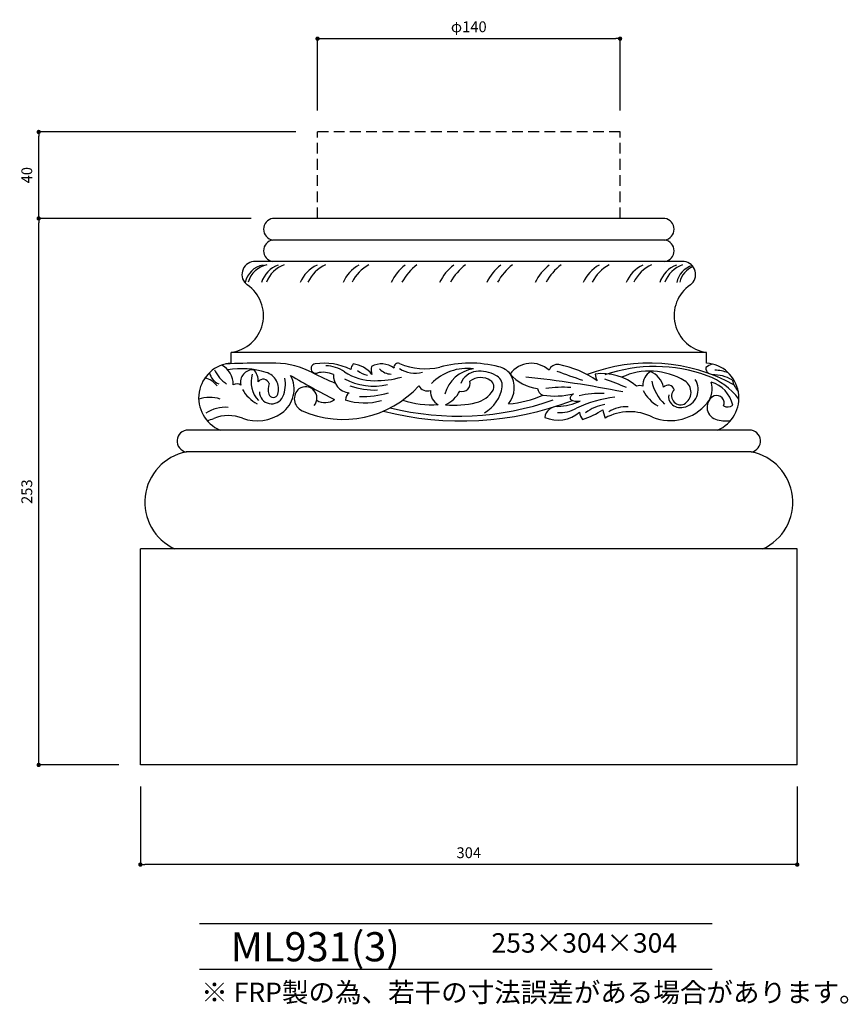
# Model space of a CAD drawing. Extents: x -83 to 300, y -16 to 439.
import ezdxf

# ---------------------------------------------------------------- set-up
doc = ezdxf.new("R2010")
doc.units = 0
doc.header["$LTSCALE"] = 10
doc.header["$MEASUREMENT"] = 0
doc.linetypes.add('DASHED', pattern=[0.75, 0.5, -0.25])
doc.layers.get('0').update_dxf_attribs({"linetype": 'CONTINUOUS'})
doc.layers.get('DEFPOINTS').update_dxf_attribs({"linetype": 'CONTINUOUS'})
for name, color, linetype in [('HOJO', 3, 'CONTINUOUS'), ('KIJUN', 7, 'CONTINUOUS'), ('SUNPOU', 70, 'CONTINUOUS'), ('WAKU', 1, 'CONTINUOUS')]:
    doc.layers.add(name, color=color, linetype=linetype)
doc.styles.add('SUNPOU', font='txt', dxfattribs={"bigfont": 'bigfont'})
doc.dimstyles.get("Standard").update_dxf_attribs({"dimtxt": 0.18, "dimasz": 0.18, "dimexe": 0.18, "dimexo": 0.0625, "dimgap": 0.09, "dimtad": 0, "dimtih": 1, "dimtoh": 1, "dimdec": 4, "dimzin": 0, "dimdsep": 46, "dimtxsty": 'STANDARD', "dimcen": 0.09, "dimadec": 0, "dimazin": 0, "dimtfac": 1, "dimtdec": 4, "dimtofl": 0, "dimtmove": 0, "dimatfit": 3, "dimfxl": 1, "dimtolj": 1, "dimtzin": 0, "dimarcsym": 0})

# ---------------------------------------------------------------- blocks, each defined once
blk = doc.blocks.new('_Dot')
at = {"color": 0, "linetype": 'ByBlock', "lineweight": -2}
blk.add_line((-0.5, 0), (-1, 0), dxfattribs=at)
at = {"color": 0, "linetype": 'ByBlock', "const_width": 0.5}
blk.add_lwpolyline([(-0.25, 0, 1), (0.25, 0, 1)], format="xyb", close=True, dxfattribs=at)
blk = doc.blocks.new('*D1')
at = {"layer": 'DEFPOINTS', "color": 0}
for p in [(-27.3, 94.45), (276.7, 94.45), (-27.3, 48.32)]:
    blk.add_point(p, dxfattribs=at)
at = {"layer": 'SUNPOU', "color": 70, "lineweight": -2}
for p, q in [((-27.3, 84.45), (-27.3, 48.32)), ((276.7, 84.45), (276.7, 48.32))]:
    blk.add_line(p, q, dxfattribs=at)
at = {"layer": 'SUNPOU', "color": 60, "lineweight": -2}
blk.add_line((274.7, 48.32), (-25.3, 48.32), dxfattribs=at)
at = {"layer": 'SUNPOU', "color": 60, "lineweight": -2, "xscale": 2, "yscale": 2, "zscale": 2, "rotation": 180}
blk.add_blockref('_Dot', (-27.3, 48.32), dxfattribs=at)
at = {"layer": 'SUNPOU', "color": 60, "lineweight": -2, "xscale": 2, "yscale": 2, "zscale": 2}
blk.add_blockref('_Dot', (276.7, 48.32), dxfattribs=at)
at = {"layer": 'SUNPOU', "color": 60, "insert": (124.7, 53.82), "char_height": 5, "attachment_point": 5, "style": 'SUNPOU'}
blk.add_mtext('\\A1;304', dxfattribs=at)
blk = doc.blocks.new('*D2')
at = {"layer": 'DEFPOINTS', "color": 0}
for p in [(-74.35, 347.45), (33.93, 347.45), (-27.3, 94.45)]:
    blk.add_point(p, dxfattribs=at)
at = {"layer": 'SUNPOU', "color": 70, "lineweight": -2}
for p, q in [((23.93, 347.45), (-74.35, 347.45)), ((-37.3, 94.45), (-74.35, 94.45))]:
    blk.add_line(p, q, dxfattribs=at)
at = {"layer": 'SUNPOU', "color": 60, "lineweight": -2}
blk.add_line((-74.35, 96.45), (-74.35, 345.45), dxfattribs=at)
at = {"layer": 'SUNPOU', "color": 60, "lineweight": -2, "xscale": 2, "yscale": 2, "zscale": 2}
for p, rotation in [((-74.35, 347.45), 90), ((-74.35, 94.45), 270)]:
    blk.add_blockref('_Dot', p, dxfattribs=dict(at, rotation=rotation))
at = {"layer": 'SUNPOU', "color": 60, "insert": (-79.85, 220.95), "char_height": 5, "attachment_point": 5, "rotation": 90, "style": 'SUNPOU'}
blk.add_mtext('\\A1;253', dxfattribs=at)
blk = doc.blocks.new('*D3')
at = {"layer": 'DEFPOINTS', "color": 0}
for p in [(-74.35, 387.45), (54.7, 387.45), (33.93, 347.45)]:
    blk.add_point(p, dxfattribs=at)
at = {"layer": 'SUNPOU', "color": 70, "lineweight": -2}
for p, q in [((44.7, 387.45), (-74.35, 387.45)), ((23.93, 347.45), (-74.35, 347.45))]:
    blk.add_line(p, q, dxfattribs=at)
at = {"layer": 'SUNPOU', "color": 60, "lineweight": -2}
blk.add_line((-74.35, 349.45), (-74.35, 385.45), dxfattribs=at)
at = {"layer": 'SUNPOU', "color": 60, "lineweight": -2, "xscale": 2, "yscale": 2, "zscale": 2}
for p, rotation in [((-74.35, 387.45), 90), ((-74.35, 347.45), 270)]:
    blk.add_blockref('_Dot', p, dxfattribs=dict(at, rotation=rotation))
at = {"layer": 'SUNPOU', "color": 60, "insert": (-79.85, 367.45), "char_height": 5, "attachment_point": 5, "rotation": 90, "style": 'SUNPOU'}
blk.add_mtext('\\A1;40', dxfattribs=at)
blk = doc.blocks.new('*D4')
at = {"layer": 'DEFPOINTS', "color": 0}
for p in [(194.7, 430.65), (54.7, 387.45), (194.7, 387.45)]:
    blk.add_point(p, dxfattribs=at)
at = {"layer": 'SUNPOU', "color": 70, "lineweight": -2}
for p, q in [((54.7, 397.45), (54.7, 430.65)), ((194.7, 397.45), (194.7, 430.65))]:
    blk.add_line(p, q, dxfattribs=at)
at = {"layer": 'SUNPOU', "color": 60, "lineweight": -2}
blk.add_line((56.7, 430.65), (192.7, 430.65), dxfattribs=at)
at = {"layer": 'SUNPOU', "color": 60, "lineweight": -2, "xscale": 2, "yscale": 2, "zscale": 2, "rotation": 180}
blk.add_blockref('_Dot', (54.7, 430.65), dxfattribs=at)
at = {"layer": 'SUNPOU', "color": 60, "lineweight": -2, "xscale": 2, "yscale": 2, "zscale": 2}
blk.add_blockref('_Dot', (194.7, 430.65), dxfattribs=at)
at = {"layer": 'SUNPOU', "color": 60, "insert": (124.7, 436.15), "char_height": 5, "attachment_point": 5, "style": 'SUNPOU'}
blk.add_mtext('\\A1;φ140', dxfattribs=at)

msp = doc.modelspace()

# ---------------------------------------------------------------- linework, layer by layer
at = {"layer": 'KIJUN', "linetype": 'DASHED'}
for p, q in [((194.7, 387.45), (54.7, 387.45)), ((54.7, 347.45), (54.7, 387.45)), ((194.7, 347.45), (194.7, 387.45))]:
    msp.add_line(p, q, dxfattribs=at)
at = {"layer": 'KIJUN'}
for p, q in [((215.47, 347.45), (33.93, 347.45)), ((215.47, 337.45), (33.93, 337.45)), ((224.34, 327.45), (25.06, 327.45)), ((234.7, 285.45), (14.7, 285.45)), ((14.7, 280.45), (14.7, 285.45)), ((234.7, 280.45), (234.7, 285.45)), ((35.39, 280.45), (28.08, 280.45)), ((254.6, 249.45), (-5.19, 249.45)), ((255.48, 239.32), (-6.08, 239.32)), ((-27.3, 94.45), (-27.3, 194.45)), ((276.7, 194.45), (-27.3, 194.45)), ((276.7, 94.45), (276.7, 194.45)), ((276.7, 94.45), (-27.3, 94.45))]:
    msp.add_line(p, q, dxfattribs=at)
for centre, radius, start, end in [((34.77, 342.45), 5.07, 99.5397, 260.4603), ((214.63, 342.45), 5.07, 279.5397, 80.4603), ((34.77, 332.45), 5.07, 99.5397, 260.4603), ((214.63, 332.45), 5.07, 279.5397, 80.4603), ((25.66, 321.53), 5.95, 95.7706, 234.0811), ((31.36, 315.76), 10.27, 100.5432, 168.8685), ((33.44, 315.02), 11.17, 101.126, 164.976), ((40.59, 314.2), 12.34, 109.129, 163.3106), ((43.72, 313.24), 13.5, 109.2535, 159.7189), ((60.98, 311.84), 15.45, 114.8846, 157.555), ((65.59, 310.51), 17.03, 114.7435, 154.2289), ((82.05, 311.05), 16.92, 118.9305, 156.6986), ((87.42, 309.53), 18.74, 118.5985, 153.3985), ((109.46, 307.78), 23.01, 128.1912, 154.3326), ((116.45, 305.4), 25.91, 127.4226, 151.1191), ((131.93, 307.78), 23.01, 128.1912, 154.3326), ((138.91, 305.4), 25.91, 127.4226, 151.1191), ((153.72, 307.78), 23.01, 128.1912, 154.3326), ((160.71, 305.4), 25.91, 127.4226, 151.1191), ((176.18, 307.78), 23.01, 128.1912, 154.3326), ((183.17, 305.4), 25.91, 127.4226, 151.1191), ((193.24, 311.05), 16.92, 118.9305, 156.6986), ((198.6, 309.53), 18.74, 118.5985, 153.3985), ((211.79, 311.84), 15.45, 114.8846, 157.555), ((216.4, 310.51), 17.03, 114.7435, 154.2289), ((224.94, 314.2), 12.34, 109.129, 163.3106), ((228.06, 313.24), 13.5, 109.2535, 159.7189), ((231.02, 315.76), 10.27, 106.5653, 168.8685), ((233.09, 315.02), 11.17, 114.5459, 164.976), ((223.74, 321.53), 5.95, 305.9189, 84.2294), ((12.5, 302.5), 17.19, 277.3574, 55.7681), ((236.9, 302.5), 17.19, 124.2319, 262.6426), ((15.84, 264.34), 16.15, 94.0624, 247.2244), ((5.6, 270.68), 10.08, 358.8517, 61.5306), ((32.46, -259.23), 539.69, 90.4657, 92.1441), ((34.11, 241.01), 39.47, 62.2989, 88.1386), ((53.87, 277.91), 2.17, 97.0388, 286.7612), ((57.9, 253.37), 27.04, 63.215, 99.1249), ((57.9, 262.37), 16.88, 56.5333, 87.7347), ((75.52, 276.62), 5.51, 141.179, 170.6339), ((69.78, 267.31), 12.85, 38.1068, 83.5421), ((86.63, 277.52), 7.12, 168.5053, 198.7474), ((84.3, 270.37), 9.74, 53.5065, 118.4434), ((91.92, 278.58), 1.87, 65.6228, 191.6869), ((104.61, 308.08), 30.25, 246.7982, 282.7831), ((124.04, 254.93), 23.09, 82.8887, 135.8768), ((125.29, 227), 53.45, 75.5858, 105.178), ((136.48, 269.51), 9.49, 39.0913, 77.0766), ((153.59, 268.17), 12.2, 47.4689, 143.0339), ((165.71, 275.67), 4.15, 80.9126, 159.0885), ((158.22, 235.95), 44.57, 54.5897, 79.4689), ((208.4, 199.52), 80.94, 61.1736, 110.9231), ((210.83, 208), 70.9, 70.0315, 109.1124), ((240.15, 271.2), 9.25, 107.3655, 128.3262), ((237.82, 278.33), 3.41, 177.8877, 229.5439), ((233.56, 264.34), 16.15, 292.7756, 85.9376), ((0.57, 264.42), 9.41, 35.9447, 77.4452), ((11.71, 277.47), 7.17, 191.6326, 247.9844), ((20.85, 283.37), 15.04, 203.4347, 236.8318), ((19.64, 240.28), 37.6, 72.6012, 99.8776), ((24.85, 271.62), 5.78, 87.1904, 193.0205), ((36.65, 271.74), 12.72, 163.6946, 222.8242), ((20.6, 272.55), 6.63, 353.5583, 46.9068), ((28.65, 268.48), 8, 342.7108, 73.8182), ((30.44, 268.37), 13.4, 304.7682, 28.5543), ((26.13, 270.57), 13.69, 335.8199, 12.3978), ((230.29, 592.91), 369.57, 239.4078, 243.0147), ((116.8, 403.08), 142.48, 243.1548, 247.7679), ((57.35, 264.72), 11.48, 65.6347, 104.3885), ((70.02, 274.69), 7.95, 176.5178, 264.6823), ((80.62, 296.23), 23.9, 235.8759, 271.0477), ((79.05, 283.24), 8.45, 226.48, 261.6554), ((81.55, 316.15), 43.82, 269.3534, 285.8669), ((88.85, 282.79), 7.39, 222.8452, 269.3286), ((99.64, 287.85), 12.08, 234.5622, 287.32), ((129.24, 261.72), 16.29, 98.2527, 164.5403), ((129.06, 268.13), 8.53, 96.9052, 160.1001), ((130.23, 265.58), 8.19, 55.3587, 127.9524), ((129.77, 261.68), 15.02, 60.5519, 96.6482), ((135.16, 270.16), 5.02, 352.9968, 66.581), ((133.63, 269.04), 12.09, 321.6547, 32.2955), ((158.21, 287.28), 18.57, 219.3589, 264.9064), ((99.14, -214.44), 491.21, 78.6372, 83.9368), ((225.32, 427.7), 162.33, 248.3821, 252.7997), ((186.24, 250.3), 25.29, 50.3942, 96.9027), ((190.13, 275.59), 6.93, 181.4892, 208.5887), ((208.44, 245.48), 31.27, 58.8937, 114.7176), ((212.52, 270.34), 7.26, 120.4052, 183.9931), ((204.66, 267.05), 10.42, 12.9147, 66.3125), ((223.68, 243.91), 32.76, 37.4121, 69.6947), ((237.72, 257.39), 17.68, 59.8404, 91.0251), ((237.61, 256.73), 20.52, 69.5589, 87.4349), ((17.29, 266.99), 3.84, 59.8949, 114.7609), ((29.54, 270.09), 2.91, 17.5502, 143.7981), ((38.93, 268.25), 7.15, 157.6889, 197.3382), ((49.18, 264.31), 5.26, 318.9629, 125.9963), ((66.58, 301.61), 47.19, 246.2081, 317.8449), ((80.79, 298.64), 28.85, 241.7119, 282.6186), ((81.07, 301.92), 33.91, 250.4468, 272.3989), ((105.63, 272.24), 4.67, 209.3647, 286.7813), ((121.64, 271.04), 3.69, 252.8935, 15.7953), ((123.89, 271.78), 16.4, 299.1986, 352.1808), ((132.81, 269.47), 3.52, 332.8663, 53.9871), ((167.91, 217.69), 51.58, 85.5869, 98.4507), ((132.59, 118.01), 164.53, 66.6924, 70.4294), ((203.88, 265.84), 4.23, 70.685, 110.9439), ((230.02, 276.64), 21.18, 192.4605, 225.5646), ((216.97, 267.34), 2.96, 16.8918, 136.5369), ((222.34, 268.32), 8.5, 281.9141, 32.3134), ((221.31, 266.96), 6.24, 299.4067, 58.1326), ((226.91, 268.54), 10.4, 321.0378, 17.7978), ((232.72, 257.8), 14.5, 12.9135, 73.5796), ((259.14, 275.93), 12.95, 194.5042, 221.3424), ((4.8, 249.13), 15.47, 71.8165, 109.2281), ((36.14, 278.02), 18.94, 210.9684, 240.1653), ((33.46, 267.25), 5.65, 180.1971, 336.1006), ((34.2, 266.77), 2.19, 197.1762, 342.3025), ((49.99, 263.96), 6.04, 130.235, 246.0627), ((72.35, 263.08), 4.8, 129.6768, 175.5299), ((75.76, 307.14), 42.12, 267.7114, 286.2377), ((113.74, 267.21), 6.78, 175.3489, 241.9846), ((107.2, 274.78), 15.21, 296.2072, 331.4281), ((125.02, 274.7), 12.89, 283.8201, 327.9873), ((137.83, 315.12), 53.84, 275.628, 293.1508), ((160.13, 269.01), 3.58, 183.7479, 251.5534), ((164.39, 302.59), 37.36, 261.7017, 283.5423), ((174.32, 263.82), 2.72, 115.7509, 182.073), ((197.85, 211.98), 52.99, 95.971, 116.0067), ((185.53, 222.04), 44.38, 87.7346, 102.7817), ((220.26, 275.16), 16.56, 206.4859, 240.6753), ((221.86, 264.9), 4.7, 168.919, 223.1492), ((222.65, 265.25), 4.1, 133.8563, 294.8205), ((240.84, 260.01), 5.89, 115.6583, 250.1356), ((239.39, 262.02), 3.48, 336.4178, 108.3886), ((12.17, 243.18), 16.83, 85.9099, 123.2092), ((58.19, 270.14), 7.91, 240.8093, 303.83), ((76.43, 290.71), 28.66, 251.9749, 285.8434), ((121.18, 397.94), 144.25, 255.5515, 290.9222), ((119.85, 387.5), 131.58, 256.146, 289.485), ((108.06, 307.21), 46.05, 252.4065, 273.105), ((117.76, 305.45), 44.48, 265.0409, 283.4369), ((165.69, 254.49), 5.91, 87.8188, 172.2762), ((164.59, 288.09), 27.73, 272.7408, 294.7963), ((174.97, 269.49), 6.68, 239.6815, 280.7714), ((191.18, 240.35), 21.19, 99.685, 125.9059), ((197.33, 245.47), 14.74, 85.4604, 122.3113), ((217.86, 275.98), 22.13, 248.4162, 320.7815), ((222.76, 265.87), 6.02, 224.0809, 282.807), ((244.4, 264.01), 3.85, 241.6408, 309.5284), ((13.52, 239.02), 17.18, 67.7165, 113.3383), ((26.7, 273.52), 19.76, 250.2818, 305.1626), ((165.88, 270.07), 15.97, 247.7579, 309.2657), ((166.46, 274.68), 17.14, 267.5003, 298.3988), ((182.15, 258.23), 6.19, 184.8797, 218.7381), ((165.56, 290.72), 38.22, 287.9291, 303.6574), ((210.63, 263.44), 24.32, 190.7457, 200.2926), ((199.14, 234.85), 23.12, 62.7869, 119.3038), ((0.5, 271.32), 17.65, 279.8125, 290.6132), ((243.6, 268.92), 15.21, 251.7684, 278.5761), ((-5.19, 244.35), 5.11, 89.9981, 260.0421), ((254.6, 244.35), 5.11, 279.9579, 90.0019), ((-1.56, 216.05), 23.7, 100.9988, 245.7229), ((250.96, 216.05), 23.7, 294.2771, 79.0012)]:
    msp.add_arc(centre, radius, start, end, dxfattribs=at)
at = {"layer": 'WAKU'}
for p, q in [((0, 21), (237.36, 21)), ((0, 0), (237.36, 0))]:
    msp.add_line(p, q, dxfattribs=at)

# ---------------------------------------------------------------- texts
at = {"layer": 'HOJO', "style": 'SUNPOU'}
for s, height, p in [('ML931(3)', 13.5, (14.48, 3.55)), ('253×304×304', 9, (135.2, 7.57)), ('※ FRP製の為、若干の寸法誤差がある場合があります。', 9, (0.85, -15.31))]:
    msp.add_text(s, height=height, dxfattribs=at).set_placement(p)

# ---------------------------------------------------------------- dimensions: what is measured, and where the dimension line sits
at = {"layer": 'SUNPOU'}
dim = msp.add_linear_dim(base=(194.7, 430.65), p1=(54.7, 387.45), p2=(194.7, 387.45), text='φ140', dimstyle='STANDARD', override={"dimtxt": 5, "dimasz": 2, "dimexe": 0, "dimexo": 10, "dimgap": 3, "dimtad": 1, "dimtih": 0, "dimtoh": 0, "dimdec": 0, "dimtxsty": 'SUNPOU', "dimblk": 'Dot', "dimcen": 0, "dimclrd": 60, "dimclre": 70, "dimclrt": 60, "dimtfac": 0.064286, "dimtdec": 0}, dxfattribs=at)
dim.commit()
dim.dimension.update_dxf_attribs({"geometry": '*D4', "text_midpoint": (124.7, 436.15)})
for base, p1, p2, angle, picture, middle in [((-74.35, 387.45), (33.93, 347.45), (54.7, 387.45), 270, '*D3', (-79.85, 367.45)), ((-74.35, 347.45), (-27.3, 94.45), (33.93, 347.45), 270, '*D2', (-79.85, 220.95)), ((-27.3, 48.32), (276.7, 94.45), (-27.3, 94.45), 180, '*D1', (124.7, 53.82))]:
    dim = msp.add_linear_dim(base=base, p1=p1, p2=p2, angle=angle, dimstyle='STANDARD', override={"dimtxt": 5, "dimasz": 2, "dimexe": 0, "dimexo": 10, "dimgap": 3, "dimtad": 1, "dimtih": 0, "dimtoh": 0, "dimdec": 0, "dimtxsty": 'SUNPOU', "dimblk": 'Dot', "dimcen": 0, "dimclrd": 60, "dimclre": 70, "dimclrt": 60, "dimtfac": 0.064286, "dimtdec": 0}, dxfattribs=at)
    dim.commit()
    dim.dimension.update_dxf_attribs({"geometry": picture, "text_midpoint": middle})

doc.saveas('drawing.dxf')
